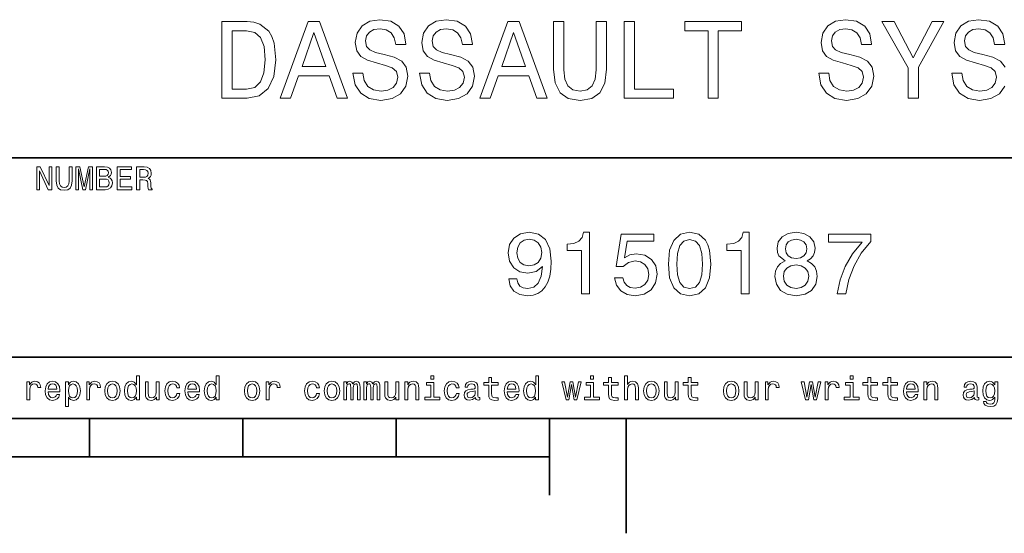
# Model space of a CAD drawing. Extents: x 0 to 420, y 0 to 297.
# Drawn here: x 275 to 340, y 2 to 36 of the extents above; entities that cross this region are included whole.
import ezdxf

# ---------------------------------------------------------------- set-up
doc = ezdxf.new("R2010")
doc.units = 0

msp = doc.modelspace()

# ---------------------------------------------------------------- linework, layer by layer
at = {"color": 7, "lineweight": 35}
for p, q in [((220, 27), (385, 27)), ((220, 14), (385, 14)), ((10, 10), (410, 10)), ((220, 10), (410, 10)), ((110, 7.5), (310, 7.5))]:
    msp.add_line(p, q, dxfattribs=at)
at = {"color": 7, "lineweight": 35, "ltscale": 0.0625}
for p, q in [((280, 10), (280, 7.5)), ((290, 10), (290, 7.5)), ((300, 10), (300, 7.5))]:
    msp.add_line(p, q, dxfattribs=at)
at = {"color": 7, "lineweight": 35, "ltscale": 0.125}
msp.add_line((310, 10), (310, 5), dxfattribs=at)
at = {"color": 7, "lineweight": 35, "ltscale": 0.1875}
msp.add_line((315, 10), (315, 2.5), dxfattribs=at)
at = {"color": 7, "lineweight": 13}
for points in [[(297.838623, 32.530979), (297.182983, 32.530979), (297.327087, 31.767292), (297.687317, 31.205332), (298.242065, 30.866714), (298.991364, 30.744236), (299.733429, 30.85951), (300.288177, 31.176514), (300.641205, 31.673632), (300.770905, 32.32925), (300.662811, 32.920029), (300.360229, 33.301872), (299.8703, 33.554035), (299.214691, 33.741356), (298.65274, 33.878242), (298.285309, 34.036743), (298.076355, 34.267292), (298.011536, 34.627522), (298.076355, 34.951729), (298.263672, 35.196686), (298.55188, 35.362392), (298.94812, 35.420029), (299.351593, 35.347984), (299.668579, 35.153458), (299.877533, 34.82925), (299.978394, 34.389771), (300.634003, 34.389771), (300.634003, 34.404179), (300.518738, 35.081413), (300.180115, 35.585735), (299.646973, 35.902737), (298.926514, 36.010807), (298.278107, 35.902737), (297.773773, 35.600143), (297.449554, 35.131844), (297.33429, 34.526657), (297.427948, 33.986313), (297.701721, 33.618877), (298.134003, 33.37392), (298.724792, 33.1866), (299.30835, 33.020893), (299.747833, 32.862392), (300.014404, 32.631844), (300.108063, 32.257206), (300.021606, 31.87536), (299.798279, 31.587177), (299.459656, 31.407061), (299.020172, 31.349424), (298.530243, 31.428675), (298.155609, 31.659222), (297.917877, 32.033863)], [(302.175781, 32.530979), (301.520172, 32.530979), (301.664276, 31.767292), (302.024506, 31.205332), (302.579254, 30.866714), (303.328522, 30.744236), (304.070618, 30.85951), (304.625366, 31.176514), (304.978394, 31.673632), (305.108063, 32.32925), (305, 32.920029), (304.697388, 33.301872), (304.207489, 33.554035), (303.55188, 33.741356), (302.989899, 33.878242), (302.622467, 34.036743), (302.413544, 34.267292), (302.348694, 34.627522), (302.413544, 34.951729), (302.600861, 35.196686), (302.889038, 35.362392), (303.285309, 35.420029), (303.688751, 35.347984), (304.005768, 35.153458), (304.214691, 34.82925), (304.315552, 34.389771), (304.971191, 34.389771), (304.971191, 34.404179), (304.855896, 35.081413), (304.517273, 35.585735), (303.984161, 35.902737), (303.263672, 36.010807), (302.615265, 35.902737), (302.110962, 35.600143), (301.786743, 35.131844), (301.671478, 34.526657), (301.765137, 33.986313), (302.03891, 33.618877), (302.471191, 33.37392), (303.061951, 33.1866), (303.645538, 33.020893), (304.085022, 32.862392), (304.351593, 32.631844), (304.445251, 32.257206), (304.358795, 31.87536), (304.135437, 31.587177), (303.796814, 31.407061), (303.357361, 31.349424), (302.867432, 31.428675), (302.492798, 31.659222), (302.255035, 32.033863)], [(328.198853, 32.530979), (327.543213, 32.530979), (327.687317, 31.767292), (328.047546, 31.205332), (328.602295, 30.866714), (329.351593, 30.744236), (330.093658, 30.85951), (330.648407, 31.176514), (331.001434, 31.673632), (331.131134, 32.32925), (331.023041, 32.920029), (330.720459, 33.301872), (330.23053, 33.554035), (329.574921, 33.741356), (329.01297, 33.878242), (328.645538, 34.036743), (328.436584, 34.267292), (328.371765, 34.627522), (328.436584, 34.951729), (328.623901, 35.196686), (328.912109, 35.362392), (329.30835, 35.420029), (329.711823, 35.347984), (330.028809, 35.153458), (330.237762, 34.82925), (330.338623, 34.389771), (330.994232, 34.389771), (330.994232, 34.404179), (330.878967, 35.081413), (330.540344, 35.585735), (330.007202, 35.902737), (329.286743, 36.010807), (328.638336, 35.902737), (328.134003, 35.600143), (327.809784, 35.131844), (327.694519, 34.526657), (327.788177, 33.986313), (328.061951, 33.618877), (328.494232, 33.37392), (329.085022, 33.1866), (329.668579, 33.020893), (330.108063, 32.862392), (330.374634, 32.631844), (330.468292, 32.257206), (330.381836, 31.87536), (330.158508, 31.587177), (329.819885, 31.407061), (329.380402, 31.349424), (328.890503, 31.428675), (328.515839, 31.659222), (328.278107, 32.033863)], [(290.29538, 35.881126), (288.631134, 35.881126), (288.631134, 30.881124), (290.29538, 30.881124), (291.080688, 31.039625), (291.664276, 31.522335), (292.024506, 32.307636), (292.154175, 33.381126), (292.03891, 34.476227), (291.894806, 34.908501), (291.693085, 35.254322), (291.109497, 35.722622), (290.727661, 35.837898)], [(292.449554, 30.881124), (293.112396, 30.881124), (293.638336, 32.350864), (295.634003, 32.350864), (296.159943, 30.881124), (296.837158, 30.881124), (295.007202, 35.888329), (294.272339, 35.888329)], [(305.46109, 30.881124), (306.123901, 30.881124), (306.649841, 32.350864), (308.645538, 32.350864), (309.171478, 30.881124), (309.848694, 30.881124), (308.018738, 35.888329), (307.283875, 35.888329)], [(310.266571, 32.783142), (310.367432, 31.882565), (310.684448, 31.241356), (311.21759, 30.87392), (311.988464, 30.744236), (312.752167, 30.87392), (313.285309, 31.241356), (313.602295, 31.87536), (313.710358, 32.783142), (313.710358, 35.881126), (313.040344, 35.881126), (313.040344, 32.74712), (312.975494, 32.134727), (312.780975, 31.695246), (312.449554, 31.435879), (311.988464, 31.349424), (311.51297, 31.435879), (311.181549, 31.695246), (310.98703, 32.127522), (310.929382, 32.74712), (310.929382, 35.881126), (310.266571, 35.881126)], [(314.863098, 30.881124), (318.076355, 30.881124), (318.076355, 31.486311), (315.52594, 31.486311), (315.52594, 35.881126), (314.863098, 35.881126)], [(320.331421, 30.881124), (320.994232, 30.881124), (320.994232, 35.275936), (322.507202, 35.275936), (322.507202, 35.881126), (318.811249, 35.881126), (318.811249, 35.275936), (320.331421, 35.275936)], [(334.048981, 30.881124), (334.048981, 32.905621), (335.69165, 35.888329), (334.942352, 35.888329), (333.710388, 33.518013), (332.463989, 35.888329), (331.664276, 35.888329), (333.378967, 32.862392), (333.378967, 30.881124)], [(290.244965, 35.283142), (290.792511, 35.175072), (291.167145, 34.843658), (291.390472, 34.252884), (291.462524, 33.381126), (291.38327, 32.538185), (291.159943, 31.947407), (290.778107, 31.594381), (290.244965, 31.479107), (289.301147, 31.479107), (289.301147, 35.283142)], [(293.868866, 32.963257), (294.639771, 35.16787), (295.410645, 32.963257)], [(306.880402, 32.963257), (307.651306, 35.16787), (308.42218, 32.963257)], [(276.567017, 24.918587), (276.746399, 24.918587), (276.746399, 26.148415), (277.32132, 24.918587), (277.552582, 24.918587), (277.552582, 26.418587), (277.371033, 26.418587), (277.371033, 25.188759), (276.802582, 26.418587), (276.567017, 26.418587)], [(277.844391, 25.489191), (277.874634, 25.219019), (277.969727, 25.026655), (278.1297, 24.916426), (278.360962, 24.87752), (278.590057, 24.916426), (278.75, 25.026655), (278.845093, 25.216858), (278.877533, 25.489191), (278.877533, 26.418587), (278.676514, 26.418587), (278.676514, 25.478386), (278.657074, 25.294668), (278.598694, 25.162823), (278.499268, 25.085012), (278.360962, 25.059076), (278.218292, 25.085012), (278.118866, 25.162823), (278.060516, 25.292505), (278.043243, 25.478386), (278.043243, 26.418587), (277.844391, 26.418587)], [(279.121765, 24.918587), (279.288177, 24.918587), (279.288177, 26.280258), (279.569153, 24.918587), (279.755035, 24.918587), (280.033875, 26.280258), (280.033875, 24.918587), (280.202454, 24.918587), (280.202454, 26.418587), (279.938751, 26.418587), (279.662109, 25.095819), (279.387604, 26.418587), (279.121765, 26.418587)], [(281.233429, 25.729105), (281.384735, 25.854465), (281.423645, 25.938759), (281.436615, 26.042505), (281.408508, 26.204609), (281.324219, 26.321325), (281.188049, 26.392651), (280.997833, 26.418587), (280.463989, 26.418587), (280.463989, 24.918587), (281.028107, 24.918587), (281.229095, 24.948847), (281.378235, 25.037462), (281.471191, 25.177952), (281.503601, 25.368155), (281.484161, 25.495676), (281.432281, 25.601583), (281.347992, 25.679394)], [(281.810516, 24.918587), (282.761536, 24.918587), (282.761536, 25.100143), (282.009369, 25.100143), (282.009369, 25.608068), (282.679382, 25.608068), (282.679382, 25.787462), (282.009369, 25.787462), (282.009369, 26.23703), (282.744232, 26.23703), (282.744232, 26.418587), (281.810516, 26.418587)], [(283.083588, 24.918587), (283.284576, 24.918587), (283.284576, 25.551872), (283.489929, 25.551872), (283.641205, 25.545387), (283.736328, 25.515129), (283.788177, 25.443804), (283.809814, 25.31628), (283.820618, 25.121758), (283.833588, 24.994236), (283.859497, 24.918587), (284.086456, 24.918587), (284.086456, 24.959654), (284.036743, 25.020172), (284.01947, 25.132565), (284.004333, 25.37464), (283.96759, 25.554033), (283.917877, 25.610229), (283.840057, 25.651297), (283.926514, 25.70533), (283.98703, 25.780979), (284.02594, 25.87608), (284.03891, 25.990633), (284.008636, 26.17219), (283.92218, 26.308357), (283.779541, 26.39049), (283.585022, 26.418587), (283.083588, 26.418587)], [(280.956787, 25.796108), (280.662842, 25.796108), (280.662842, 26.239193), (280.97406, 26.239193), (281.09079, 26.226223), (281.172913, 26.187319), (281.222626, 26.120316), (281.239929, 26.020893), (281.220459, 25.921469), (281.168579, 25.852304), (281.079987, 25.809076)], [(283.528809, 26.234869), (283.660675, 26.221901), (283.753601, 26.180834), (283.811951, 26.105186), (283.831421, 25.986311), (283.809814, 25.86095), (283.751434, 25.785301), (283.652008, 25.746397), (283.515839, 25.73559), (283.284576, 25.73559), (283.284576, 26.234869)], [(281.004333, 25.097982), (280.662842, 25.097982), (280.662842, 25.614552), (280.984863, 25.614552), (281.121033, 25.599422), (281.218292, 25.554033), (281.276672, 25.476223), (281.296112, 25.363832), (281.276672, 25.244955), (281.222626, 25.162823), (281.131836, 25.113111)], [(307.338654, 19.10569), (307.42511, 18.650358), (307.672943, 18.298775), (308.06488, 18.079754), (308.583588, 17.999062), (308.923645, 18.039408), (309.229126, 18.143154), (309.488495, 18.321829), (309.70752, 18.575432), (309.880432, 18.892433), (310.007233, 19.284365), (310.082153, 19.733932), (310.110992, 20.252665), (310.013, 21.065344), (309.730591, 21.659004), (309.281006, 22.016354), (308.664307, 22.143154), (308.099457, 22.039408), (307.672943, 21.762751), (307.396271, 21.336239), (307.304077, 20.800215), (307.396271, 20.246901), (307.667175, 19.826151), (308.070648, 19.561022), (308.583588, 19.474567), (309.125397, 19.584076), (309.534607, 19.918371), (309.442383, 19.278601), (309.257965, 18.823269), (308.975525, 18.552376), (308.589355, 18.465921), (308.289642, 18.506268), (308.070648, 18.633068), (307.926544, 18.834797), (307.868896, 19.10569)], [(312.087921, 18.114336), (312.612427, 18.114336), (312.612427, 22.143154), (312.22049, 22.143154), (312.11673, 21.791569), (311.909241, 21.555258), (311.592255, 21.416929), (311.154205, 21.370819), (311.154205, 20.961597), (312.087921, 20.961597)], [(314.232025, 19.157564), (314.358826, 18.68494), (314.641235, 18.316065), (315.056213, 18.085518), (315.586487, 17.999062), (316.16861, 18.102808), (316.623962, 18.385229), (316.91214, 18.834797), (317.021637, 19.411165), (316.923645, 19.947189), (316.647003, 20.367939), (316.214722, 20.638832), (315.65564, 20.736814), (315.223358, 20.66765), (314.889069, 20.477448), (315.050476, 21.555258), (316.802612, 21.555258), (316.802612, 22.027882), (314.664307, 22.027882), (314.34729, 19.906843), (314.80838, 19.906843), (315.14267, 20.177736), (315.569183, 20.275719), (315.93808, 20.212318), (316.22049, 20.027882), (316.39917, 19.745461), (316.462555, 19.382347), (316.39917, 19.019236), (316.214722, 18.736814), (315.932312, 18.55814), (315.569183, 18.49474), (315.263733, 18.535086), (315.027405, 18.66765), (314.854492, 18.875143), (314.768036, 19.157564)], [(317.742096, 20.068226), (317.828552, 19.163328), (318.099457, 18.517794), (318.531738, 18.125864), (319.131165, 17.999062), (319.724823, 18.125864), (320.157104, 18.517794), (320.422211, 19.163328), (320.514435, 20.068226), (320.422211, 20.967361), (320.312714, 21.324711), (320.157104, 21.618658), (319.724823, 22.01059), (319.131165, 22.143154), (318.531738, 22.01059), (318.099457, 21.612896), (317.828552, 20.967361)], [(322.497131, 18.114336), (323.021637, 18.114336), (323.021637, 22.143154), (322.6297, 22.143154), (322.52597, 21.791569), (322.318481, 21.555258), (322.001465, 21.416929), (321.563416, 21.370819), (321.563416, 20.961597), (322.497131, 20.961597)], [(325.355927, 20.269955), (325.061981, 20.108572), (324.86026, 19.883789), (324.733459, 19.601368), (324.693115, 19.261311), (324.785339, 18.748343), (325.050476, 18.350647), (325.482727, 18.097046), (326.070648, 17.999062), (326.652771, 18.097046), (327.085052, 18.350647), (327.350159, 18.748343), (327.448151, 19.261311), (327.402039, 19.601368), (327.281006, 19.883789), (327.073517, 20.108572), (326.785339, 20.269955), (327.015869, 20.408283), (327.177246, 20.598486), (327.275238, 20.829033), (327.309814, 21.111454), (327.217621, 21.520676), (326.975525, 21.849207), (326.583618, 22.062462), (326.070648, 22.143154), (325.55191, 22.062462), (325.159973, 21.849207), (324.91214, 21.520676), (324.825684, 21.111454), (324.854492, 20.829033), (324.952484, 20.598486)], [(328.739227, 18.114336), (329.32135, 18.114336), (329.511566, 19.065344), (329.845856, 19.952953), (330.318481, 20.777161), (330.935181, 21.549494), (330.935181, 22.027882), (328.191681, 22.027882), (328.191681, 21.503386), (330.381866, 21.503386), (329.747864, 20.725286), (329.26947, 19.912607), (328.935181, 19.048054)], [(307.863129, 20.805979), (307.920776, 21.163326), (308.082153, 21.445747), (308.335754, 21.624422), (308.664307, 21.687822), (309.004364, 21.624422), (309.263733, 21.445747), (309.42511, 21.16909), (309.488495, 20.811743), (309.42511, 20.448629), (309.263733, 20.177736), (308.998596, 20.01059), (308.647003, 19.952953), (308.329987, 20.01059), (308.082153, 20.177736), (307.920776, 20.442865)], [(318.29541, 20.068226), (318.341522, 20.765633), (318.485626, 21.267075), (318.744995, 21.561022), (319.131165, 21.664768), (319.511566, 21.561022), (319.770935, 21.267075), (319.915009, 20.765633), (319.961121, 20.068226), (319.915009, 19.365057), (319.770935, 18.863615), (319.511566, 18.569668), (319.131165, 18.471685), (318.744995, 18.569668), (318.485626, 18.863615), (318.341522, 19.365057)], [(325.37323, 21.065344), (325.419342, 21.318947), (325.557678, 21.514912), (325.776672, 21.63595), (326.070648, 21.68206), (326.358826, 21.63595), (326.57785, 21.514912), (326.716156, 21.318947), (326.768036, 21.065344), (326.716156, 20.805979), (326.57785, 20.60425), (326.358826, 20.471685), (326.070648, 20.431339), (325.776672, 20.477448), (325.557678, 20.60425), (325.419342, 20.805979)], [(325.246429, 19.272837), (325.298309, 19.578312), (325.465454, 19.808861), (325.724823, 19.958717), (326.070648, 20.01059), (326.410706, 19.958717), (326.670044, 19.808861), (326.837219, 19.578312), (326.894836, 19.272837), (326.837219, 18.944307), (326.670044, 18.696468), (326.410706, 18.535086), (326.070648, 18.483212), (325.724823, 18.535086), (325.465454, 18.696468), (325.298309, 18.944307)], [(275.922882, 11.214337), (276.113098, 11.214337), (276.113098, 11.877882), (276.132538, 12.037825), (276.190918, 12.152378), (276.286011, 12.221542), (276.413513, 12.245317), (276.508636, 12.230187), (276.579956, 12.18696), (276.623169, 12.113473), (276.638306, 12.01405), (276.830688, 12.01405), (276.804749, 12.189121), (276.733398, 12.314482), (276.614532, 12.39013), (276.452423, 12.416066), (276.342194, 12.398775), (276.247101, 12.355548), (276.162811, 12.282061), (276.095795, 12.182637), (276.095795, 12.375), (275.922882, 12.375)], [(277.319153, 11.739553), (278.079956, 11.739553), (278.082123, 11.82817), (278.047546, 12.076729), (277.952423, 12.262609), (277.801147, 12.375), (277.600128, 12.416066), (277.403442, 12.372839), (277.252136, 12.251801), (277.154877, 12.055116), (277.1203, 11.79575), (277.15271, 11.5299), (277.249969, 11.335375), (277.399109, 11.214337), (277.593628, 11.173271), (277.762238, 11.201369), (277.900543, 11.274856), (278.002136, 11.391571), (278.060486, 11.547191), (277.872467, 11.547191), (277.833557, 11.460735), (277.777344, 11.395893), (277.617401, 11.34402), (277.494202, 11.367796), (277.401276, 11.443444), (277.340759, 11.566643), (277.319153, 11.733069)], [(277.319153, 11.899496), (277.342926, 12.048632), (277.401276, 12.158862), (277.489899, 12.225864), (277.606598, 12.24964), (277.721161, 12.225864), (277.809784, 12.158862), (277.8638, 12.048632), (277.88327, 11.899496)], [(278.63327, 12.195605), (278.63327, 12.375), (278.443054, 12.375), (278.443054, 10.76477), (278.63327, 10.76477), (278.63327, 11.391571), (278.700256, 11.289986), (278.775909, 11.222982), (278.966125, 11.173271), (279.147675, 11.214337), (279.290314, 11.337536), (279.38327, 11.532061), (279.417847, 11.79575), (279.38327, 12.057277), (279.290314, 12.251801), (279.147675, 12.372839), (278.966125, 12.416066), (278.862366, 12.403098), (278.773743, 12.362032), (278.69812, 12.292868)], [(278.933685, 11.34402), (278.806183, 11.372118), (278.713226, 11.458573), (278.654877, 11.599064), (278.635437, 11.79575), (278.654877, 11.990274), (278.713226, 12.130764), (278.806183, 12.215057), (278.933685, 12.245317), (279.050415, 12.215057), (279.143341, 12.128603), (279.201721, 11.988112), (279.223328, 11.79575), (279.201721, 11.601225), (279.143341, 11.458573), (279.050415, 11.372118)], [(279.826355, 11.214337), (280.016541, 11.214337), (280.016541, 11.877882), (280.036011, 12.037825), (280.09436, 12.152378), (280.189453, 12.221542), (280.316986, 12.245317), (280.412079, 12.230187), (280.483398, 12.18696), (280.526642, 12.113473), (280.541748, 12.01405), (280.734131, 12.01405), (280.708191, 12.189121), (280.636871, 12.314482), (280.517975, 12.39013), (280.355896, 12.416066), (280.245667, 12.398775), (280.150543, 12.355548), (280.066254, 12.282061), (279.999268, 12.182637), (279.999268, 12.375), (279.826355, 12.375)], [(280.999969, 11.793588), (281.034546, 11.5299), (281.133972, 11.335375), (281.291748, 11.214337), (281.503571, 11.173271), (281.713226, 11.214337), (281.871002, 11.333214), (281.970428, 11.527738), (282.007172, 11.793588), (281.970428, 12.057277), (281.871002, 12.253963), (281.713226, 12.372839), (281.503571, 12.416066), (281.291748, 12.372839), (281.133972, 12.251801), (281.034546, 12.057277)], [(281.194489, 11.79575), (281.213959, 11.990274), (281.274475, 12.130764), (281.371735, 12.217219), (281.503571, 12.247478), (281.63327, 12.217219), (281.73053, 12.132925), (281.791046, 11.990274), (281.812653, 11.79575), (281.791046, 11.599064), (281.73053, 11.456412), (281.63327, 11.369957), (281.503571, 11.341859), (281.371735, 11.369957), (281.274475, 11.456412), (281.213959, 11.599064)], [(283.070587, 11.393732), (283.070587, 11.214337), (283.260773, 11.214337), (283.260773, 12.766211), (283.072754, 12.766211), (283.072754, 12.197767), (282.927917, 12.362032), (282.839294, 12.400937), (282.737732, 12.416066), (282.554016, 12.372839), (282.411346, 12.251801), (282.31842, 12.057277), (282.286011, 11.79575), (282.31842, 11.534222), (282.411346, 11.337536), (282.554016, 11.214337), (282.737732, 11.173271), (282.839294, 11.188401), (282.930084, 11.227305)], [(282.770142, 12.245317), (282.895508, 12.215057), (282.990601, 12.130764), (283.046814, 11.990274), (283.06842, 11.79575), (283.046814, 11.599064), (282.990601, 11.458573), (282.895508, 11.372118), (282.770142, 11.34402), (282.651276, 11.372118), (282.560486, 11.458573), (282.499969, 11.601225), (282.48053, 11.79575), (282.499969, 11.988112), (282.560486, 12.128603), (282.651276, 12.215057)], [(284.553284, 12.375), (284.363098, 12.375), (284.363098, 11.704971), (284.341461, 11.549352), (284.278778, 11.43696), (284.181519, 11.367796), (284.054016, 11.346182), (283.952423, 11.363473), (283.887573, 11.415346), (283.85083, 11.503963), (283.842194, 11.629323), (283.842194, 12.375), (283.651978, 12.375), (283.651978, 11.612032), (283.658478, 11.458573), (283.699524, 11.331052), (283.82489, 11.214337), (284.025909, 11.173271), (284.133972, 11.188401), (284.226929, 11.227305), (284.306885, 11.294309), (284.371735, 11.391571), (284.371735, 11.214337), (284.553284, 11.214337)], [(285.698822, 11.990274), (285.886841, 11.990274), (285.847961, 12.163185), (285.755005, 12.299352), (285.610199, 12.383646), (285.42215, 12.416066), (285.214661, 12.372839), (285.056885, 12.251801), (284.957458, 12.055116), (284.922882, 11.791427), (284.955292, 11.5299), (285.052551, 11.335375), (285.206024, 11.214337), (285.41568, 11.173271), (285.601563, 11.205692), (285.746368, 11.29647), (285.845795, 11.439121), (285.889038, 11.629323), (285.707458, 11.629323), (285.675049, 11.508286), (285.614532, 11.417507), (285.528076, 11.361311), (285.42215, 11.34402), (285.290314, 11.372118), (285.195221, 11.458573), (285.136841, 11.599064), (285.117401, 11.797911), (285.136841, 11.992435), (285.197388, 12.132925), (285.294647, 12.21938), (285.42215, 12.24964), (285.534546, 12.230187), (285.618835, 12.180475), (285.675049, 12.098343)], [(286.427216, 11.739553), (287.188019, 11.739553), (287.190186, 11.82817), (287.155579, 12.076729), (287.060486, 12.262609), (286.90918, 12.375), (286.708191, 12.416066), (286.511505, 12.372839), (286.360199, 12.251801), (286.262939, 12.055116), (286.228363, 11.79575), (286.260773, 11.5299), (286.358032, 11.335375), (286.507172, 11.214337), (286.701691, 11.173271), (286.8703, 11.201369), (287.008606, 11.274856), (287.110199, 11.391571), (287.168579, 11.547191), (286.98053, 11.547191), (286.94162, 11.460735), (286.885437, 11.395893), (286.725464, 11.34402), (286.602295, 11.367796), (286.509338, 11.443444), (286.448822, 11.566643), (286.427216, 11.733069)], [(286.427216, 11.899496), (286.450989, 12.048632), (286.509338, 12.158862), (286.597961, 12.225864), (286.714661, 12.24964), (286.829224, 12.225864), (286.917847, 12.158862), (286.971863, 12.048632), (286.991333, 11.899496)], [(288.275208, 11.393732), (288.275208, 11.214337), (288.465393, 11.214337), (288.465393, 12.766211), (288.277344, 12.766211), (288.277344, 12.197767), (288.132538, 12.362032), (288.043915, 12.400937), (287.942322, 12.416066), (287.758606, 12.372839), (287.615967, 12.251801), (287.523041, 12.057277), (287.490601, 11.79575), (287.523041, 11.534222), (287.615967, 11.337536), (287.758606, 11.214337), (287.942322, 11.173271), (288.043915, 11.188401), (288.134705, 11.227305)], [(287.974762, 12.245317), (288.100128, 12.215057), (288.195221, 12.130764), (288.251404, 11.990274), (288.273041, 11.79575), (288.251404, 11.599064), (288.195221, 11.458573), (288.100128, 11.372118), (287.974762, 11.34402), (287.855896, 11.372118), (287.765106, 11.458573), (287.70459, 11.601225), (287.68512, 11.79575), (287.70459, 11.988112), (287.765106, 12.128603), (287.855896, 12.215057)], [(290.108032, 11.793588), (290.142639, 11.5299), (290.242065, 11.335375), (290.399841, 11.214337), (290.611633, 11.173271), (290.821289, 11.214337), (290.979095, 11.333214), (291.078491, 11.527738), (291.115265, 11.793588), (291.078491, 12.057277), (290.979095, 12.253963), (290.821289, 12.372839), (290.611633, 12.416066), (290.399841, 12.372839), (290.242065, 12.251801), (290.142639, 12.057277)], [(290.302582, 11.79575), (290.322021, 11.990274), (290.382538, 12.130764), (290.479797, 12.217219), (290.611633, 12.247478), (290.741333, 12.217219), (290.838593, 12.132925), (290.899109, 11.990274), (290.920715, 11.79575), (290.899109, 11.599064), (290.838593, 11.456412), (290.741333, 11.369957), (290.611633, 11.341859), (290.479797, 11.369957), (290.382538, 11.456412), (290.322021, 11.599064)], [(291.536743, 11.214337), (291.726929, 11.214337), (291.726929, 11.877882), (291.746368, 12.037825), (291.804749, 12.152378), (291.899841, 12.221542), (292.027344, 12.245317), (292.122467, 12.230187), (292.193787, 12.18696), (292.237, 12.113473), (292.252136, 12.01405), (292.444519, 12.01405), (292.418579, 12.189121), (292.347229, 12.314482), (292.228363, 12.39013), (292.066254, 12.416066), (291.956024, 12.398775), (291.860931, 12.355548), (291.776642, 12.282061), (291.709625, 12.182637), (291.709625, 12.375), (291.536743, 12.375)], [(294.806885, 11.990274), (294.994934, 11.990274), (294.956055, 12.163185), (294.863098, 12.299352), (294.718292, 12.383646), (294.530243, 12.416066), (294.322754, 12.372839), (294.164978, 12.251801), (294.065552, 12.055116), (294.030975, 11.791427), (294.063385, 11.5299), (294.160645, 11.335375), (294.314117, 11.214337), (294.523773, 11.173271), (294.709656, 11.205692), (294.854462, 11.29647), (294.953888, 11.439121), (294.997101, 11.629323), (294.815552, 11.629323), (294.783142, 11.508286), (294.722595, 11.417507), (294.636169, 11.361311), (294.530243, 11.34402), (294.398407, 11.372118), (294.303284, 11.458573), (294.244934, 11.599064), (294.225494, 11.797911), (294.244934, 11.992435), (294.305481, 12.132925), (294.40271, 12.21938), (294.530243, 12.24964), (294.642639, 12.230187), (294.726929, 12.180475), (294.783142, 12.098343)], [(295.312683, 11.793588), (295.34726, 11.5299), (295.446686, 11.335375), (295.604462, 11.214337), (295.816284, 11.173271), (296.02594, 11.214337), (296.183716, 11.333214), (296.283142, 11.527738), (296.319885, 11.793588), (296.283142, 12.057277), (296.183716, 12.253963), (296.02594, 12.372839), (295.816284, 12.416066), (295.604462, 12.372839), (295.446686, 12.251801), (295.34726, 12.057277)], [(295.507202, 11.79575), (295.526642, 11.990274), (295.587158, 12.130764), (295.684418, 12.217219), (295.816284, 12.247478), (295.945953, 12.217219), (296.043213, 12.132925), (296.103729, 11.990274), (296.125366, 11.79575), (296.103729, 11.599064), (296.043213, 11.456412), (295.945953, 11.369957), (295.816284, 11.341859), (295.684418, 11.369957), (295.587158, 11.456412), (295.526642, 11.599064)], [(296.59436, 11.214337), (296.76944, 11.214337), (296.76944, 11.990274), (296.780243, 12.106989), (296.812683, 12.191282), (296.862366, 12.240994), (296.927216, 12.260447), (296.979095, 12.243155), (297.013672, 12.199928), (297.030975, 12.126441), (297.037445, 12.029179), (297.037445, 11.214337), (297.201721, 11.214337), (297.201721, 11.990274), (297.212524, 12.104827), (297.244934, 12.189121), (297.296814, 12.240994), (297.361664, 12.260447), (297.413544, 12.243155), (297.44812, 12.199928), (297.469727, 12.029179), (297.469727, 11.214337), (297.644806, 11.214337), (297.644806, 12.016211), (297.634003, 12.182637), (297.599426, 12.310159), (297.530243, 12.387968), (297.417847, 12.416066), (297.286011, 12.372839), (297.184448, 12.247478), (297.104462, 12.370678), (296.970459, 12.416066), (296.84726, 12.372839), (296.76297, 12.251801), (296.76297, 12.375), (296.59436, 12.375)], [(297.895538, 11.214337), (298.070618, 11.214337), (298.070618, 11.990274), (298.081421, 12.106989), (298.113831, 12.191282), (298.163544, 12.240994), (298.228394, 12.260447), (298.280243, 12.243155), (298.314819, 12.199928), (298.332123, 12.126441), (298.338623, 12.029179), (298.338623, 11.214337), (298.502869, 11.214337), (298.502869, 11.990274), (298.513672, 12.104827), (298.546112, 12.189121), (298.597961, 12.240994), (298.662811, 12.260447), (298.714691, 12.243155), (298.749268, 12.199928), (298.770874, 12.029179), (298.770874, 11.214337), (298.945953, 11.214337), (298.945953, 12.016211), (298.93515, 12.182637), (298.900574, 12.310159), (298.831421, 12.387968), (298.719025, 12.416066), (298.587158, 12.372839), (298.485596, 12.247478), (298.405609, 12.370678), (298.271606, 12.416066), (298.148407, 12.372839), (298.064117, 12.251801), (298.064117, 12.375), (297.895538, 12.375)], [(300.167145, 12.375), (299.976929, 12.375), (299.976929, 11.704971), (299.955322, 11.549352), (299.892639, 11.43696), (299.79538, 11.367796), (299.667847, 11.346182), (299.566284, 11.363473), (299.501434, 11.415346), (299.464691, 11.503963), (299.456055, 11.629323), (299.456055, 12.375), (299.265839, 12.375), (299.265839, 11.612032), (299.272339, 11.458573), (299.313416, 11.331052), (299.438751, 11.214337), (299.639771, 11.173271), (299.747833, 11.188401), (299.840759, 11.227305), (299.920746, 11.294309), (299.985596, 11.391571), (299.985596, 11.214337), (300.167145, 11.214337)], [(300.573486, 11.214337), (300.763672, 11.214337), (300.763672, 11.884366), (300.783142, 12.037825), (300.845825, 12.150216), (300.943085, 12.21938), (301.072754, 12.245317), (301.176514, 12.223703), (301.241364, 12.165346), (301.273773, 12.068084), (301.284576, 11.938401), (301.284576, 11.214337), (301.474792, 11.214337), (301.474792, 11.977305), (301.466125, 12.130764), (301.427246, 12.258286), (301.299713, 12.375), (301.100861, 12.416066), (300.990631, 12.400937), (300.897705, 12.359871), (300.817719, 12.290707), (300.755035, 12.197767), (300.755035, 12.375), (300.573486, 12.375)], [(302.456055, 11.37428), (302.456055, 12.336096), (301.96759, 12.336096), (301.96759, 12.173991), (302.265869, 12.173991), (302.265869, 11.37428), (301.876801, 11.37428), (301.876801, 11.214337), (302.849426, 11.214337), (302.849426, 11.37428)], [(302.462524, 12.766211), (302.261536, 12.766211), (302.261536, 12.550073), (302.462524, 12.550073)], [(303.914978, 11.990274), (304.103027, 11.990274), (304.064117, 12.163185), (303.971191, 12.299352), (303.826355, 12.383646), (303.638336, 12.416066), (303.430847, 12.372839), (303.273071, 12.251801), (303.173645, 12.055116), (303.139038, 11.791427), (303.171478, 11.5299), (303.268738, 11.335375), (303.42218, 11.214337), (303.631836, 11.173271), (303.817719, 11.205692), (303.962524, 11.29647), (304.061951, 11.439121), (304.105194, 11.629323), (303.923645, 11.629323), (303.891205, 11.508286), (303.830688, 11.417507), (303.744232, 11.361311), (303.638336, 11.34402), (303.50647, 11.372118), (303.411377, 11.458573), (303.353027, 11.599064), (303.333588, 11.797911), (303.353027, 11.992435), (303.413544, 12.132925), (303.510803, 12.21938), (303.638336, 12.24964), (303.750732, 12.230187), (303.835022, 12.180475), (303.891205, 12.098343)], [(305.166443, 11.365634), (305.166443, 11.35915), (305.177246, 11.285663), (305.209656, 11.233789), (305.345825, 11.192723), (305.451721, 11.210014), (305.451721, 11.356989), (305.406342, 11.350505), (305.345825, 11.378602), (305.335022, 11.465057), (305.335022, 12.065923), (305.309082, 12.21938), (305.233429, 12.32745), (305.101593, 12.392291), (304.91571, 12.416066), (304.734161, 12.39013), (304.600159, 12.316643), (304.515869, 12.202089), (304.487762, 12.050793), (304.487762, 12.037825), (304.658508, 12.037825), (304.673645, 12.128603), (304.721191, 12.193444), (304.799011, 12.232349), (304.909241, 12.247478), (305.015137, 12.236671), (305.09079, 12.204251), (305.136169, 12.148055), (305.151306, 12.070245), (305.142639, 11.979467), (305.108093, 11.934078), (305.021606, 11.912464), (304.859497, 11.895173), (304.673645, 11.856268), (304.541809, 11.787104), (304.463989, 11.679035), (304.440216, 11.519093), (304.461823, 11.376441), (304.528809, 11.270534), (304.636902, 11.20353), (304.786011, 11.179755), (304.98703, 11.225144)], [(306.033142, 12.173991), (306.033142, 11.59258), (306.046112, 11.404539), (306.106628, 11.274856), (306.227661, 11.199207), (306.433014, 11.173271), (306.657776, 11.184078), (306.657776, 11.348343), (306.49353, 11.335375), (306.344391, 11.352666), (306.264404, 11.4067), (306.229828, 11.497478), (306.223358, 11.625), (306.223358, 12.173991), (306.657776, 12.173991), (306.657776, 12.336096), (306.223358, 12.336096), (306.223358, 12.675432), (306.033142, 12.675432), (306.033142, 12.336096), (305.70462, 12.336096), (305.70462, 12.173991)], [(307.245697, 11.739553), (308.0065, 11.739553), (308.008667, 11.82817), (307.97406, 12.076729), (307.878967, 12.262609), (307.727661, 12.375), (307.526672, 12.416066), (307.329987, 12.372839), (307.17868, 12.251801), (307.081421, 12.055116), (307.046844, 11.79575), (307.079254, 11.5299), (307.176514, 11.335375), (307.325653, 11.214337), (307.520172, 11.173271), (307.688782, 11.201369), (307.827087, 11.274856), (307.92868, 11.391571), (307.987061, 11.547191), (307.799011, 11.547191), (307.760101, 11.460735), (307.703918, 11.395893), (307.543945, 11.34402), (307.420776, 11.367796), (307.32782, 11.443444), (307.267303, 11.566643), (307.245697, 11.733069)], [(307.245697, 11.899496), (307.26947, 12.048632), (307.32782, 12.158862), (307.416443, 12.225864), (307.533142, 12.24964), (307.647705, 12.225864), (307.736328, 12.158862), (307.790344, 12.048632), (307.809814, 11.899496)], [(309.093689, 11.393732), (309.093689, 11.214337), (309.283875, 11.214337), (309.283875, 12.766211), (309.095825, 12.766211), (309.095825, 12.197767), (308.951019, 12.362032), (308.862396, 12.400937), (308.760803, 12.416066), (308.577087, 12.372839), (308.434448, 12.251801), (308.341522, 12.057277), (308.309082, 11.79575), (308.341522, 11.534222), (308.434448, 11.337536), (308.577087, 11.214337), (308.760803, 11.173271), (308.862396, 11.188401), (308.953186, 11.227305)], [(308.793243, 12.245317), (308.91861, 12.215057), (309.013702, 12.130764), (309.069885, 11.990274), (309.091522, 11.79575), (309.069885, 11.599064), (309.013702, 11.458573), (308.91861, 11.372118), (308.793243, 11.34402), (308.674377, 11.372118), (308.583588, 11.458573), (308.523071, 11.601225), (308.503601, 11.79575), (308.523071, 11.988112), (308.583588, 12.128603), (308.674377, 12.215057)], [(311.257233, 11.214337), (311.430115, 12.199928), (311.603027, 11.214337), (311.784607, 11.214337), (312.069885, 12.375), (311.886169, 12.375), (311.693817, 11.389409), (311.523071, 12.375), (311.335022, 12.375), (311.164276, 11.389409), (310.971924, 12.375), (310.790344, 12.375), (311.075684, 11.214337)], [(312.865295, 11.37428), (312.865295, 12.336096), (312.376831, 12.336096), (312.376831, 12.173991), (312.67511, 12.173991), (312.67511, 11.37428), (312.286041, 11.37428), (312.286041, 11.214337), (313.258667, 11.214337), (313.258667, 11.37428)], [(312.871765, 12.766211), (312.670776, 12.766211), (312.670776, 12.550073), (312.871765, 12.550073)], [(313.840088, 12.173991), (313.840088, 11.59258), (313.853058, 11.404539), (313.913574, 11.274856), (314.034607, 11.199207), (314.239929, 11.173271), (314.464722, 11.184078), (314.464722, 11.348343), (314.300446, 11.335375), (314.151306, 11.352666), (314.07135, 11.4067), (314.036774, 11.497478), (314.030273, 11.625), (314.030273, 12.173991), (314.464722, 12.173991), (314.464722, 12.336096), (314.030273, 12.336096), (314.030273, 12.675432), (313.840088, 12.675432), (313.840088, 12.336096), (313.511536, 12.336096), (313.511536, 12.173991)], [(314.8862, 11.214337), (315.076385, 11.214337), (315.076385, 11.884366), (315.095856, 12.037825), (315.158508, 12.150216), (315.255798, 12.21938), (315.385468, 12.245317), (315.489227, 12.223703), (315.554077, 12.165346), (315.586487, 12.068084), (315.59729, 11.938401), (315.59729, 11.214337), (315.787476, 11.214337), (315.787476, 11.977305), (315.778839, 12.130764), (315.739929, 12.258286), (315.612427, 12.375), (315.413574, 12.416066), (315.305481, 12.400937), (315.212555, 12.359871), (315.134766, 12.295029), (315.076385, 12.206412), (315.076385, 12.766211), (314.8862, 12.766211)], [(316.131165, 11.793588), (316.165741, 11.5299), (316.265167, 11.335375), (316.422943, 11.214337), (316.634766, 11.173271), (316.844421, 11.214337), (317.002197, 11.333214), (317.101624, 11.527738), (317.138367, 11.793588), (317.101624, 12.057277), (317.002197, 12.253963), (316.844421, 12.372839), (316.634766, 12.416066), (316.422943, 12.372839), (316.265167, 12.251801), (316.165741, 12.057277)], [(316.325684, 11.79575), (316.345123, 11.990274), (316.40564, 12.130764), (316.502899, 12.217219), (316.634766, 12.247478), (316.764435, 12.217219), (316.861694, 12.132925), (316.922211, 11.990274), (316.943848, 11.79575), (316.922211, 11.599064), (316.861694, 11.456412), (316.764435, 11.369957), (316.634766, 11.341859), (316.502899, 11.369957), (316.40564, 11.456412), (316.345123, 11.599064)], [(318.383301, 12.375), (318.193115, 12.375), (318.193115, 11.704971), (318.171509, 11.549352), (318.108826, 11.43696), (318.011566, 11.367796), (317.884033, 11.346182), (317.78244, 11.363473), (317.71759, 11.415346), (317.680847, 11.503963), (317.672211, 11.629323), (317.672211, 12.375), (317.482025, 12.375), (317.482025, 11.612032), (317.488495, 11.458573), (317.529572, 11.331052), (317.654938, 11.214337), (317.855927, 11.173271), (317.963989, 11.188401), (318.056946, 11.227305), (318.136902, 11.294309), (318.201752, 11.391571), (318.201752, 11.214337), (318.383301, 11.214337)], [(319.044708, 12.173991), (319.044708, 11.59258), (319.057678, 11.404539), (319.118195, 11.274856), (319.239227, 11.199207), (319.44455, 11.173271), (319.669342, 11.184078), (319.669342, 11.348343), (319.505066, 11.335375), (319.355957, 11.352666), (319.27597, 11.4067), (319.241394, 11.497478), (319.234894, 11.625), (319.234894, 12.173991), (319.669342, 12.173991), (319.669342, 12.336096), (319.234894, 12.336096), (319.234894, 12.675432), (319.044708, 12.675432), (319.044708, 12.336096), (318.716187, 12.336096), (318.716187, 12.173991)], [(321.335754, 11.793588), (321.370361, 11.5299), (321.469788, 11.335375), (321.627563, 11.214337), (321.839355, 11.173271), (322.049011, 11.214337), (322.206818, 11.333214), (322.306213, 11.527738), (322.342987, 11.793588), (322.306213, 12.057277), (322.206818, 12.253963), (322.049011, 12.372839), (321.839355, 12.416066), (321.627563, 12.372839), (321.469788, 12.251801), (321.370361, 12.057277)], [(321.530304, 11.79575), (321.549744, 11.990274), (321.61026, 12.130764), (321.70752, 12.217219), (321.839355, 12.247478), (321.969055, 12.217219), (322.066315, 12.132925), (322.126831, 11.990274), (322.148438, 11.79575), (322.126831, 11.599064), (322.066315, 11.456412), (321.969055, 11.369957), (321.839355, 11.341859), (321.70752, 11.369957), (321.61026, 11.456412), (321.549744, 11.599064)], [(323.587952, 12.375), (323.397736, 12.375), (323.397736, 11.704971), (323.376129, 11.549352), (323.313446, 11.43696), (323.216187, 11.367796), (323.088654, 11.346182), (322.987061, 11.363473), (322.922241, 11.415346), (322.885498, 11.503963), (322.876831, 11.629323), (322.876831, 12.375), (322.686646, 12.375), (322.686646, 11.612032), (322.693115, 11.458573), (322.734192, 11.331052), (322.859558, 11.214337), (323.060547, 11.173271), (323.16864, 11.188401), (323.261566, 11.227305), (323.341553, 11.294309), (323.406372, 11.391571), (323.406372, 11.214337), (323.587952, 11.214337)], [(324.065613, 11.214337), (324.255798, 11.214337), (324.255798, 11.877882), (324.275269, 12.037825), (324.333618, 12.152378), (324.428711, 12.221542), (324.556244, 12.245317), (324.651337, 12.230187), (324.722656, 12.18696), (324.7659, 12.113473), (324.781006, 12.01405), (324.973389, 12.01405), (324.947449, 12.189121), (324.876129, 12.314482), (324.757263, 12.39013), (324.595154, 12.416066), (324.484924, 12.398775), (324.389801, 12.355548), (324.305511, 12.282061), (324.238525, 12.182637), (324.238525, 12.375), (324.065613, 12.375)], [(326.871094, 11.214337), (327.044006, 12.199928), (327.216919, 11.214337), (327.398468, 11.214337), (327.683777, 12.375), (327.500061, 12.375), (327.307678, 11.389409), (327.136932, 12.375), (326.948883, 12.375), (326.778137, 11.389409), (326.585785, 12.375), (326.404236, 12.375), (326.689514, 11.214337)], [(327.969055, 11.214337), (328.159271, 11.214337), (328.159271, 11.877882), (328.178711, 12.037825), (328.237091, 12.152378), (328.332184, 12.221542), (328.459717, 12.245317), (328.55481, 12.230187), (328.626129, 12.18696), (328.669373, 12.113473), (328.684479, 12.01405), (328.876831, 12.01405), (328.850922, 12.189121), (328.779602, 12.314482), (328.660706, 12.39013), (328.498596, 12.416066), (328.388367, 12.398775), (328.293274, 12.355548), (328.208984, 12.282061), (328.141968, 12.182637), (328.141968, 12.375), (327.969055, 12.375)], [(329.780304, 11.37428), (329.780304, 12.336096), (329.29184, 12.336096), (329.29184, 12.173991), (329.590118, 12.173991), (329.590118, 11.37428), (329.20105, 11.37428), (329.20105, 11.214337), (330.173676, 11.214337), (330.173676, 11.37428)], [(329.786804, 12.766211), (329.585785, 12.766211), (329.585785, 12.550073), (329.786804, 12.550073)], [(330.755096, 12.173991), (330.755096, 11.59258), (330.768066, 11.404539), (330.828583, 11.274856), (330.949615, 11.199207), (331.154968, 11.173271), (331.37973, 11.184078), (331.37973, 11.348343), (331.215454, 11.335375), (331.066345, 11.352666), (330.986359, 11.4067), (330.951782, 11.497478), (330.945313, 11.625), (330.945313, 12.173991), (331.37973, 12.173991), (331.37973, 12.336096), (330.945313, 12.336096), (330.945313, 12.675432), (330.755096, 12.675432), (330.755096, 12.336096), (330.426575, 12.336096), (330.426575, 12.173991)], [(332.056244, 12.173991), (332.056244, 11.59258), (332.069214, 11.404539), (332.12973, 11.274856), (332.250793, 11.199207), (332.456116, 11.173271), (332.680908, 11.184078), (332.680908, 11.348343), (332.516632, 11.335375), (332.367493, 11.352666), (332.287537, 11.4067), (332.25293, 11.497478), (332.24646, 11.625), (332.24646, 12.173991), (332.680908, 12.173991), (332.680908, 12.336096), (332.24646, 12.336096), (332.24646, 12.675432), (332.056244, 12.675432), (332.056244, 12.336096), (331.727722, 12.336096), (331.727722, 12.173991)], [(333.268799, 11.739553), (334.029602, 11.739553), (334.031769, 11.82817), (333.997192, 12.076729), (333.902069, 12.262609), (333.750793, 12.375), (333.549774, 12.416066), (333.353088, 12.372839), (333.201782, 12.251801), (333.104523, 12.055116), (333.069946, 11.79575), (333.102356, 11.5299), (333.199615, 11.335375), (333.348755, 11.214337), (333.543274, 11.173271), (333.711884, 11.201369), (333.85022, 11.274856), (333.951782, 11.391571), (334.010132, 11.547191), (333.822113, 11.547191), (333.783203, 11.460735), (333.72699, 11.395893), (333.567078, 11.34402), (333.443848, 11.367796), (333.350922, 11.443444), (333.290405, 11.566643), (333.268799, 11.733069)], [(333.268799, 11.899496), (333.292572, 12.048632), (333.350922, 12.158862), (333.439545, 12.225864), (333.556244, 12.24964), (333.670807, 12.225864), (333.75943, 12.158862), (333.813477, 12.048632), (333.832916, 11.899496)], [(334.403503, 11.214337), (334.593719, 11.214337), (334.593719, 11.884366), (334.613159, 12.037825), (334.675842, 12.150216), (334.773132, 12.21938), (334.902802, 12.245317), (335.006531, 12.223703), (335.071381, 12.165346), (335.103821, 12.068084), (335.114624, 11.938401), (335.114624, 11.214337), (335.30481, 11.214337), (335.30481, 11.977305), (335.296173, 12.130764), (335.257263, 12.258286), (335.129761, 12.375), (334.930908, 12.416066), (334.820679, 12.400937), (334.727722, 12.359871), (334.647766, 12.290707), (334.585083, 12.197767), (334.585083, 12.375), (334.403503, 12.375)], [(337.695313, 11.365634), (337.695313, 11.35915), (337.706116, 11.285663), (337.738525, 11.233789), (337.874695, 11.192723), (337.980621, 11.210014), (337.980621, 11.356989), (337.935242, 11.350505), (337.874695, 11.378602), (337.863892, 11.465057), (337.863892, 12.065923), (337.837952, 12.21938), (337.762329, 12.32745), (337.630463, 12.392291), (337.44458, 12.416066), (337.263031, 12.39013), (337.129028, 12.316643), (337.044739, 12.202089), (337.016632, 12.050793), (337.016632, 12.037825), (337.187378, 12.037825), (337.202515, 12.128603), (337.250061, 12.193444), (337.327881, 12.232349), (337.43811, 12.247478), (337.544006, 12.236671), (337.619659, 12.204251), (337.665039, 12.148055), (337.680176, 12.070245), (337.671539, 11.979467), (337.636963, 11.934078), (337.550507, 11.912464), (337.388397, 11.895173), (337.202515, 11.856268), (337.070679, 11.787104), (336.992859, 11.679035), (336.969086, 11.519093), (336.990692, 11.376441), (337.057709, 11.270534), (337.165771, 11.20353), (337.314911, 11.179755), (337.51593, 11.225144)], [(339.210449, 11.266211), (339.210449, 12.375), (339.02887, 12.375), (339.02887, 12.18696), (338.879761, 12.357709), (338.788971, 12.400937), (338.687378, 12.416066), (338.503662, 12.372839), (338.361023, 12.251801), (338.268066, 12.057277), (338.235657, 11.79575), (338.268066, 11.532061), (338.361023, 11.337536), (338.503662, 11.214337), (338.687378, 11.173271), (338.791138, 11.188401), (338.877594, 11.227305), (339.02887, 11.391571), (339.02887, 11.227305), (339.011597, 11.097623), (338.96405, 11.004683), (338.87326, 10.950648), (338.737091, 10.931196), (338.618225, 10.944164), (338.533936, 10.976585), (338.484222, 11.032782), (338.469086, 11.10843), (338.28537, 11.10843), (338.28537, 11.099784), (338.313477, 10.961455), (338.399933, 10.857709), (338.538269, 10.790707), (338.726288, 10.766931), (338.95108, 10.799352), (339.10022, 10.89013), (339.184509, 11.047911)], [(338.432343, 11.79575), (338.451782, 11.988112), (338.510162, 12.130764), (338.600922, 12.215057), (338.721985, 12.245317), (338.849487, 12.215057), (338.94458, 12.130764), (339.00293, 11.988112), (339.024567, 11.79575), (339.00293, 11.599064), (338.94458, 11.458573), (338.849487, 11.372118), (338.721985, 11.34402), (338.600922, 11.372118), (338.510162, 11.458573), (338.451782, 11.601225)], [(305.144836, 11.620677), (305.118896, 11.508286), (305.049713, 11.42183), (304.945984, 11.365634), (304.818451, 11.346182), (304.736328, 11.356989), (304.677979, 11.391571), (304.641205, 11.452089), (304.630402, 11.536384), (304.639038, 11.612032), (304.673645, 11.666066), (304.811951, 11.726585), (304.98703, 11.752522), (305.144836, 11.804395)], [(337.673706, 11.620677), (337.647766, 11.508286), (337.578613, 11.42183), (337.474854, 11.365634), (337.347321, 11.346182), (337.265198, 11.356989), (337.206848, 11.391571), (337.170105, 11.452089), (337.159302, 11.536384), (337.167938, 11.612032), (337.202515, 11.666066), (337.340851, 11.726585), (337.51593, 11.752522), (337.673706, 11.804395)]]:
    msp.add_lwpolyline(points, close=True, dxfattribs=at)
for points in [[(339.668579, 34.404179), (339.553314, 35.081413), (339.214691, 35.585735), (338.681549, 35.902737), (337.96109, 36.010807), (337.312683, 35.902737), (336.80835, 35.600143), (336.484161, 35.131844), (336.368866, 34.526657), (336.462524, 33.986313), (336.736328, 33.618877), (337.168579, 33.37392), (337.759369, 33.1866), (338.342957, 33.020893), (338.78241, 32.862392), (339.048981, 32.631844), (339.142639, 32.257206), (339.056213, 31.87536), (338.832855, 31.587177), (338.494232, 31.407061), (338.054749, 31.349424), (337.56485, 31.428675), (337.190216, 31.659222), (336.952454, 32.033863), (336.873199, 32.530979), (336.21759, 32.530979), (336.361664, 31.767292), (336.721893, 31.205332), (337.276672, 30.866714), (338.02594, 30.744236), (338.768005, 30.85951), (339.322754, 31.176514), (339.675781, 31.673632)], [(339.697418, 32.920029), (339.394806, 33.301872), (338.904907, 33.554035), (338.249268, 33.741356), (337.687317, 33.878242), (337.319885, 34.036743), (337.110962, 34.267292), (337.046112, 34.627522), (337.110962, 34.951729), (337.298279, 35.196686), (337.586456, 35.362392), (337.982727, 35.420029), (338.386169, 35.347984), (338.703186, 35.153458), (338.912109, 34.82925), (339.01297, 34.389771), (339.668579, 34.389771)]]:
    msp.add_lwpolyline(points, dxfattribs=at)

doc.saveas('drawing.dxf')
